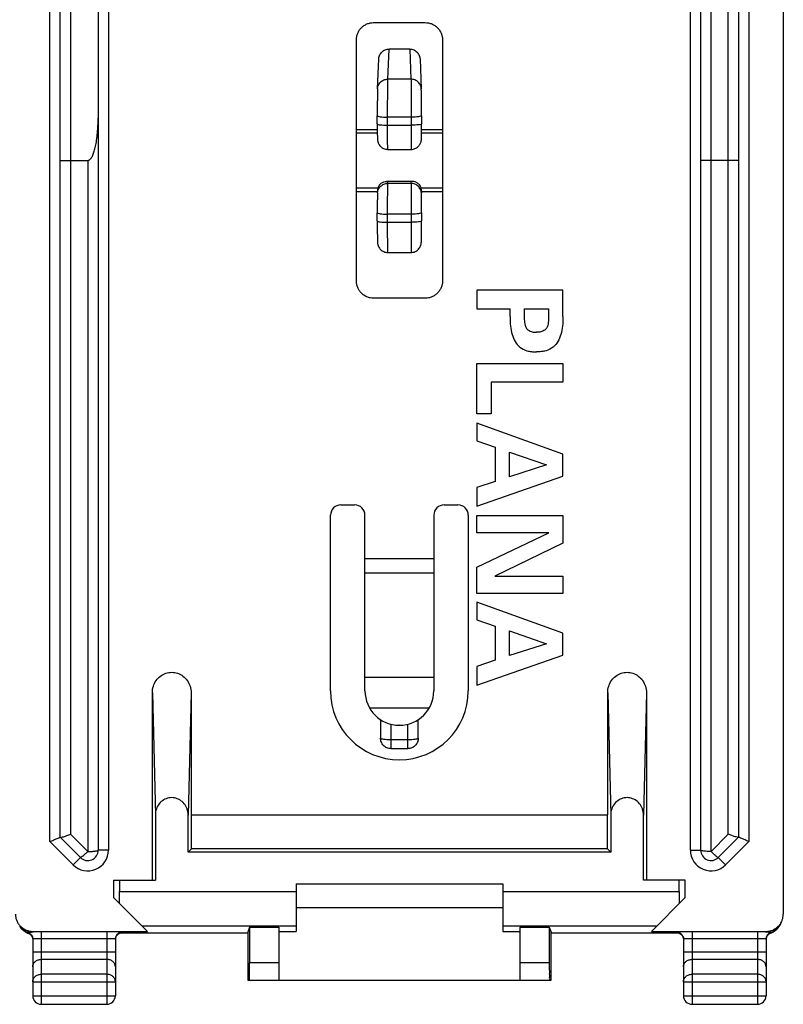
# Model space of a CAD drawing. Extents: x -33.6 to 33.6, y -24.5 to 24.5.
# Drawn here: x 11.5 to 33.6, y -24.5 to 4.1 of the extents above; entities that cross this region are included whole.
import ezdxf

# ---------------------------------------------------------------- set-up
doc = ezdxf.new("R2010")
doc.units = 0
doc.header["$LTSCALE"] = 16.335
doc.layers.get('0').update_dxf_attribs({"linetype": 'CONTINUOUS'})

msp = doc.modelspace()

# ---------------------------------------------------------------- linework, layer by layer
at = {"color": 7, "linetype": 'CONTINUOUS'}
for p, q in [((33.65, 21.882), (33.65, -21.882)), ((13.75, 20.026), (13.75, -20.026)), ((31.25, -20.026), (31.25, 20.026)), ((12.65, -19.65), (12.65, 19.65)), ((32.35, 19.65), (32.35, -19.65)), ((21.75, 4), (23.25, 4)), ((21.25, -3.5), (21.25, 3.5)), ((23.75, 3.5), (23.75, -3.5)), ((22.8, 3.232), (22.2, 3.232)), ((21.864, 2.077), (21.9, 2.945)), ((23.1, 2.945), (23.136, 2.077)), ((21.858, 1.059), (21.858, 1.294)), ((23.142, 1.294), (23.142, 1.059)), ((21.25, 0.9), (21.858, 0.9)), ((23.142, 0.9), (23.75, 0.9)), ((21.25, 0.8), (21.859, 0.8)), ((23.141, 0.8), (23.75, 0.8)), ((22.162, 0.32), (22.838, 0.32)), ((12.95, 0), (13.45, 0)), ((32.05, 0), (31.55, 0)), ((21.25, -0.8), (21.871, -0.8)), ((21.863, -0.943), (21.871, -0.839)), ((22.87, -0.611), (22.13, -0.611)), ((23.129, -0.8), (23.75, -0.8)), ((23.129, -0.839), (23.137, -0.943)), ((21.25, -0.9), (21.863, -0.9)), ((23.137, -0.9), (23.75, -0.9)), ((21.858, -1.758), (21.858, -1.522)), ((23.142, -1.522), (23.142, -1.758)), ((22.163, -2.672), (22.837, -2.672)), ((23.25, -4), (21.75, -4)), ((20.8, -10), (21.2, -10)), ((23.8, -10), (24.2, -10)), ((20.5, -15.4), (20.5, -10.3)), ((21.5, -15.4), (21.5, -10.3)), ((23.5, -10.3), (23.5, -15.4)), ((24.5, -10.3), (24.5, -15.4)), ((21.5, -15), (23.5, -15)), ((15.325, -20.9), (15.325, -15.457)), ((16.45, -15.457), (16.45, -19)), ((28.55, -19), (28.55, -15.457)), ((29.675, -15.457), (29.675, -20.9)), ((21.953, -16.237), (21.953, -16.776)), ((23.047, -16.776), (23.047, -16.237)), ((22.492, -16.4), (22.488, -16.4)), ((22.253, -17.076), (22.747, -17.076)), ((15.412, -19.004), (15.412, -20.9)), ((16.363, -20.087), (16.363, -19.004)), ((16.45, -19), (28.55, -19)), ((16.46, -19.99), (16.46, -19)), ((28.54, -19.99), (28.54, -19)), ((28.637, -19.004), (28.637, -20.087)), ((29.588, -20.9), (29.588, -19.004)), ((13.238, -20.238), (12.65, -19.65)), ((32.35, -19.65), (31.762, -20.238)), ((16.363, -20.087), (16.46, -19.99)), ((28.54, -19.99), (16.46, -19.99)), ((28.54, -19.99), (28.637, -20.087)), ((28.637, -20.087), (16.363, -20.087)), ((14.2, -20.9), (15.412, -20.9)), ((14.2, -20.9), (14.2, -21.4)), ((14.375, -20.9), (14.375, -21.225)), ((19.5, -21), (25.5, -21)), ((19.5, -21), (19.5, -22.383)), ((25.5, -21), (25.5, -22.383)), ((30.8, -20.9), (29.588, -20.9)), ((30.625, -21.225), (30.625, -20.9)), ((30.8, -21.4), (30.8, -20.9)), ((14.2, -21.4), (15.183, -22.383)), ((29.817, -22.383), (30.8, -21.4)), ((25.5, -21.7), (19.5, -21.7)), ((11.486, -22.26), (11.488, -22.262)), ((18.146, -22.26), (18.097, -22.409)), ((18.146, -22.26), (19, -22.26)), ((18.146, -22.26), (18.146, -23.3)), ((19, -22.26), (19, -23.8)), ((26, -22.26), (26.854, -22.26)), ((26, -22.26), (26, -23.8)), ((26.854, -22.26), (26.903, -22.409)), ((26.854, -22.26), (26.854, -23.3)), ((33.509, -22.266), (33.514, -22.26)), ((33.528, -22.24), (33.53, -22.237)), ((11.85, -22.383), (15.183, -22.383)), ((18.097, -22.435), (14.38, -22.435)), ((18.097, -22.409), (18.097, -23.8)), ((18.097, -22.409), (18.097, -22.409)), ((19, -22.383), (19.5, -22.383)), ((25.5, -22.383), (26, -22.383)), ((26.903, -22.409), (26.903, -22.409)), ((26.903, -23.8), (26.903, -22.409)), ((30.62, -22.435), (26.903, -22.435)), ((29.817, -22.383), (33.15, -22.383)), ((11.85, -22.604), (11.85, -24.25)), ((14.25, -22.604), (14.25, -24.25)), ((30.75, -22.604), (30.75, -24.25)), ((33.15, -22.604), (33.15, -24.25)), ((18.097, -23.8), (26.903, -23.8)), ((12.1, -24.5), (14, -24.5)), ((31, -24.5), (32.9, -24.5))]:
    msp.add_line(p, q, dxfattribs=at)
at = {"color": 9, "linetype": 'CONTINUOUS'}
for p, q in [((14.05, 20.026), (14.05, -20.026)), ((30.95, -20.026), (30.95, 20.026)), ((31.55, -20.062), (31.55, 20.062)), ((12.35, -19.774), (12.35, 19.774)), ((12.95, 19.95), (12.95, -19.562)), ((32.65, 19.774), (32.65, -19.774)), ((32.05, -19.562), (32.05, 19.562)), ((22.164, 2.358), (22.2, 3.232)), ((22.8, 3.232), (22.836, 2.358)), ((22.836, 2.358), (22.164, 2.358)), ((22.842, 1.258), (22.158, 1.258)), ((22.158, 1.022), (22.158, 1.258)), ((22.842, 1.258), (22.842, 1.022)), ((22.158, 1.022), (22.842, 1.022)), ((13.45, 0), (13.45, -20.062)), ((22.162, -0.667), (22.166, -0.613)), ((22.838, -0.667), (22.162, -0.667)), ((22.834, -0.613), (22.166, -0.613)), ((22.834, -0.613), (22.838, -0.667)), ((22.842, -1.558), (22.158, -1.558)), ((22.158, -1.794), (22.158, -1.558)), ((22.842, -1.558), (22.842, -1.794)), ((22.158, -1.794), (22.842, -1.794)), ((23.5, -11.562), (21.5, -11.562)), ((23.5, -11.984), (21.5, -11.984)), ((15.325, -15.457), (15.412, -19.004)), ((16.45, -15.457), (16.363, -19.004)), ((28.55, -15.457), (28.637, -19.004)), ((29.675, -15.457), (29.588, -19.004)), ((23.366, -15.9), (21.634, -15.9)), ((22.253, -16.369), (22.253, -17.076)), ((22.747, -17.076), (22.747, -16.369)), ((22.253, -16.813), (22.747, -16.813)), ((13.45, -20.062), (12.95, -19.562)), ((32.05, -19.562), (31.55, -20.062)), ((13.026, -20.45), (12.35, -19.774)), ((32.65, -19.774), (31.974, -20.45)), ((13.026, -20.45), (13.238, -20.238)), ((14.05, -20.026), (13.75, -20.026)), ((30.95, -20.026), (31.25, -20.026)), ((31.974, -20.45), (31.762, -20.238)), ((14.375, -21.225), (19.5, -21.225)), ((25.5, -21.225), (30.625, -21.225)), ((15.025, -22.225), (19.5, -22.225)), ((25.5, -22.225), (29.975, -22.225)), ((11.718, -22.434), (11.713, -22.415)), ((11.719, -22.434), (11.718, -22.434)), ((11.865, -22.398), (11.85, -22.383)), ((14, -22.397), (12.1, -22.397)), ((12.1, -22.397), (12.1, -24.5)), ((14, -22.397), (14, -24.5)), ((14.45, -22.422), (14.45, -22.404)), ((30.55, -22.404), (30.55, -22.422)), ((32.9, -22.397), (31, -22.397)), ((31, -22.397), (31, -24.5)), ((32.9, -22.397), (32.9, -24.5)), ((33.135, -22.398), (33.15, -22.383)), ((33.281, -22.434), (33.282, -22.434)), ((33.282, -22.434), (33.287, -22.415)), ((14, -22.597), (12.1, -22.597)), ((32.9, -22.597), (31, -22.597)), ((11.85, -22.978), (14.25, -22.978)), ((30.75, -22.978), (33.15, -22.978)), ((14, -23.195), (12.1, -23.195)), ((19, -23.3), (18.146, -23.3)), ((26.854, -23.3), (26, -23.3)), ((32.9, -23.195), (31, -23.195)), ((14, -23.628), (12.1, -23.628)), ((32.9, -23.628), (31, -23.628)), ((11.85, -23.844), (14.25, -23.844)), ((30.75, -23.844), (33.15, -23.844)), ((11.85, -24.25), (14.25, -24.25)), ((30.75, -24.25), (33.15, -24.25))]:
    msp.add_line(p, q, dxfattribs=at)
at = {"linetype": 'CONTINUOUS'}
for p, q in [((27.25, -3.768), (24.75, -3.768)), ((24.75, -3.768), (24.75, -4.304)), ((27.25, -4.533), (27.25, -3.768)), ((24.75, -4.304), (25.713, -4.304)), ((25.713, -4.533), (25.713, -4.304)), ((26.128, -4.304), (26.835, -4.304)), ((26.128, -4.304), (26.128, -4.617)), ((26.835, -4.304), (26.835, -4.617)), ((24.75, -5.897), (27.25, -5.897)), ((24.75, -7.359), (24.75, -5.897)), ((27.25, -5.897), (27.25, -6.434)), ((27.25, -6.434), (25.165, -6.434)), ((25.165, -6.434), (25.165, -7.359)), ((25.165, -7.359), (24.75, -7.359)), ((27.25, -8.532), (24.75, -7.629)), ((24.75, -7.629), (24.75, -8.141)), ((24.75, -8.141), (25.28, -8.328)), ((25.28, -8.328), (25.28, -9.318)), ((25.695, -8.466), (26.772, -8.837)), ((25.695, -9.183), (25.695, -8.466)), ((27.25, -9.169), (27.25, -8.532)), ((26.772, -8.837), (25.695, -9.183)), ((24.75, -10.039), (27.25, -9.169)), ((25.28, -9.318), (24.75, -9.498)), ((24.75, -9.498), (24.75, -10.039)), ((24.75, -10.312), (27.25, -10.312)), ((24.75, -10.814), (24.75, -10.312)), ((27.25, -10.312), (27.25, -11.108)), ((26.842, -10.814), (24.75, -10.814)), ((24.75, -11.808), (26.842, -10.814)), ((27.25, -11.108), (25.269, -12.068)), ((24.75, -12.57), (24.75, -11.808)), ((25.269, -12.068), (27.25, -12.068)), ((27.25, -12.068), (27.25, -12.57)), ((27.25, -12.57), (24.75, -12.57)), ((27.25, -13.726), (24.75, -12.822)), ((24.75, -12.822), (24.75, -13.335)), ((24.75, -13.335), (25.28, -13.522)), ((25.28, -13.522), (25.28, -14.512)), ((25.695, -13.66), (26.772, -14.031)), ((25.695, -14.377), (25.695, -13.66)), ((27.25, -14.363), (27.25, -13.726)), ((26.772, -14.031), (25.695, -14.377)), ((24.75, -15.232), (27.25, -14.363)), ((25.28, -14.512), (24.75, -14.692)), ((24.75, -14.692), (24.75, -15.232))]:
    msp.add_line(p, q, dxfattribs=at)
at = {"color": 7, "linetype": 'CONTINUOUS'}
for centre, radius, start, end in [((20.8, -10.3), 0.3, 90, 180), ((21.2, -10.3), 0.3, 0, 90), ((23.8, -10.3), 0.3, 90, 180), ((24.2, -10.3), 0.3, 0, 90), ((22.5, -15.4), 2, 180, 360), ((22.5, -15.4), 1, 180, 360), ((13.45, -20.026), 0.3, 225, 360), ((31.55, -20.026), 0.3, 180, 315), ((12.1, -24.25), 0.25, 180, 270), ((14, -24.25), 0.25, 270, 360), ((31, -24.25), 0.25, 180, 270), ((32.9, -24.25), 0.25, 270, 360)]:
    msp.add_arc(centre, radius, start, end, dxfattribs=at)
at = {"color": 9, "linetype": 'CONTINUOUS'}
for centre, start, end in [((13.45, -20.026), 225, 360), ((31.55, -20.026), 180, 315)]:
    msp.add_arc(centre, 0.6, start, end, dxfattribs=at)
at = {"color": 7, "linetype": 'CONTINUOUS'}
for points, knots in [([(21.25, 3.5), (21.25, 3.533), (21.256, 3.598), (21.285, 3.693), (21.332, 3.78), (21.394, 3.856), (21.47, 3.918), (21.557, 3.965), (21.648, 3.992), (21.709, 3.999), (21.737, 4)], [0, 0, 0, 0, 0.12712, 0.254241, 0.381361, 0.508482, 0.635602, 0.762722, 0.889842, 1, 1, 1, 1]), ([(23.25, 4), (23.283, 4), (23.348, 3.994), (23.443, 3.965), (23.53, 3.918), (23.606, 3.856), (23.668, 3.78), (23.715, 3.693), (23.744, 3.598), (23.75, 3.533), (23.75, 3.5)], [0, 0, 0, 0, 0.125, 0.25, 0.375, 0.5, 0.625, 0.75, 0.875, 1, 1, 1, 1]), ([(21.9, 2.945), (21.901, 2.961), (21.905, 2.995), (21.921, 3.048), (21.949, 3.1), (21.986, 3.145), (22.032, 3.183), (22.084, 3.211), (22.141, 3.228), (22.181, 3.232), (22.2, 3.232)], [0, 0, 0, 0, 0.100536, 0.228561, 0.356714, 0.485036, 0.613559, 0.742258, 0.871095, 1, 1, 1, 1]), ([(22.8, 3.232), (22.819, 3.232), (22.859, 3.228), (22.916, 3.211), (22.968, 3.183), (23.014, 3.145), (23.051, 3.1), (23.079, 3.048), (23.095, 2.995), (23.099, 2.961), (23.1, 2.945)], [0, 0, 0, 0, 0.128909, 0.257755, 0.386462, 0.514989, 0.643307, 0.771451, 0.899468, 1, 1, 1, 1]), ([(21.864, 2.078), (21.864, 2.075), (21.863, 2.055), (21.862, 2.01), (21.861, 1.933), (21.86, 1.83), (21.859, 1.701), (21.858, 1.549), (21.858, 1.41), (21.858, 1.323), (21.858, 1.294)], [0, 0, 0, 0, 0.011889, 0.076483, 0.174618, 0.30522, 0.470562, 0.667618, 0.889487, 1, 1, 1, 1]), ([(23.142, 1.294), (23.142, 1.314), (23.142, 1.381), (23.142, 1.493), (23.141, 1.624), (23.141, 1.741), (23.14, 1.841), (23.139, 1.925), (23.138, 1.991), (23.137, 2.04), (23.136, 2.067), (23.136, 2.076)], [0, 0, 0, 0, 0.075402, 0.258337, 0.427228, 0.577554, 0.706469, 0.812683, 0.89811, 0.962113, 1, 1, 1, 1]), ([(13.45, 0), (13.463, 0), (13.491, 0.008), (13.526, 0.038), (13.557, 0.079), (13.584, 0.128), (13.608, 0.182), (13.629, 0.241), (13.648, 0.306), (13.667, 0.377), (13.683, 0.455), (13.699, 0.54), (13.713, 0.633), (13.725, 0.734), (13.735, 0.844), (13.743, 0.963), (13.749, 1.094), (13.75, 1.184), (13.75, 1.231)], [0, 0, 0, 0, 0.029545, 0.063355, 0.10338, 0.146916, 0.190444, 0.237709, 0.289112, 0.344835, 0.405327, 0.470948, 0.542149, 0.619382, 0.703173, 0.794085, 0.892791, 1, 1, 1, 1]), ([(21.858, 1.059), (21.858, 1.045), (21.858, 1.011), (21.858, 0.959), (21.858, 0.904), (21.859, 0.853), (21.859, 0.807), (21.859, 0.765), (21.859, 0.729), (21.86, 0.697), (21.86, 0.671), (21.86, 0.649), (21.861, 0.631), (21.861, 0.615), (21.862, 0.597), (21.865, 0.569), (21.874, 0.533), (21.89, 0.49), (21.915, 0.447), (21.948, 0.407), (21.99, 0.372), (22.039, 0.344), (22.096, 0.325), (22.137, 0.32), (22.16, 0.32), (22.162, 0.32)], [0, 0, 0, 0, 0.045938, 0.11065, 0.171398, 0.227555, 0.278655, 0.324358, 0.364475, 0.39895, 0.42792, 0.451764, 0.47117, 0.487265, 0.504071, 0.532899, 0.576923, 0.627756, 0.682566, 0.739737, 0.799477, 0.861682, 0.926262, 0.993128, 1, 1, 1, 1]), ([(22.838, 0.32), (22.858, 0.32), (22.897, 0.324), (22.952, 0.34), (23.001, 0.366), (23.043, 0.399), (23.078, 0.437), (23.104, 0.479), (23.122, 0.521), (23.133, 0.559), (23.137, 0.588), (23.138, 0.609), (23.139, 0.625), (23.139, 0.642), (23.14, 0.661), (23.14, 0.685), (23.14, 0.712), (23.141, 0.745), (23.141, 0.782), (23.141, 0.823), (23.142, 0.869), (23.142, 0.919), (23.142, 0.972), (23.142, 1.019), (23.142, 1.049), (23.142, 1.059)], [0, 0, 0, 0, 0.065002, 0.12785, 0.188746, 0.247504, 0.30392, 0.357774, 0.408687, 0.454044, 0.488007, 0.50713, 0.522596, 0.540205, 0.561458, 0.587122, 0.617613, 0.653143, 0.693746, 0.739352, 0.789781, 0.844747, 0.903873, 0.966643, 1, 1, 1, 1]), ([(12.65, 0), (12.658, 0), (12.687, 0), (12.748, 0), (12.841, 0), (12.912, 0), (12.95, 0)], [0, 0, 0, 0, 0.075536, 0.291433, 0.615903, 1, 1, 1, 1]), ([(31.55, 0), (31.512, 0), (31.441, 0), (31.348, 0), (31.287, 0), (31.258, 0), (31.25, 0)], [0, 0, 0, 0, 0.384097, 0.708567, 0.924464, 1, 1, 1, 1]), ([(32.35, 0), (32.342, 0), (32.313, 0), (32.252, 0), (32.159, 0), (32.088, 0), (32.05, 0)], [0, 0, 0, 0, 0.075536, 0.291433, 0.615903, 1, 1, 1, 1]), ([(21.877, -0.8), (21.877, -0.801), (21.874, -0.814), (21.872, -0.828), (21.871, -0.84)], [0, 0, 0, 0, 0.093433, 1, 1, 1, 1]), ([(21.938, -0.692), (21.923, -0.709), (21.898, -0.743), (21.882, -0.782), (21.877, -0.8)], [0, 0, 0, 0, 0.540917, 1, 1, 1, 1]), ([(21.938, -0.692), (21.958, -0.671), (22.004, -0.636), (22.073, -0.614), (22.115, -0.611), (22.13, -0.611)], [0, 0, 0, 0, 0.405872, 0.788, 1, 1, 1, 1]), ([(23.062, -0.692), (23.042, -0.671), (22.996, -0.636), (22.927, -0.614), (22.885, -0.611), (22.87, -0.611)], [0, 0, 0, 0, 0.405872, 0.788, 1, 1, 1, 1]), ([(23.062, -0.692), (23.077, -0.709), (23.102, -0.743), (23.118, -0.782), (23.123, -0.8)], [0, 0, 0, 0, 0.540917, 1, 1, 1, 1]), ([(23.123, -0.8), (23.123, -0.801), (23.126, -0.814), (23.128, -0.828), (23.129, -0.84)], [0, 0, 0, 0, 0.093433, 1, 1, 1, 1]), ([(21.863, -0.943), (21.863, -0.946), (21.863, -0.954), (21.862, -0.967), (21.862, -0.985), (21.861, -1.006), (21.861, -1.032), (21.86, -1.062), (21.86, -1.098), (21.859, -1.139), (21.859, -1.185), (21.859, -1.235), (21.859, -1.29), (21.858, -1.349), (21.858, -1.412), (21.858, -1.47), (21.858, -1.507), (21.858, -1.522)], [0, 0, 0, 0, 0.014388, 0.040224, 0.069401, 0.105602, 0.150122, 0.203227, 0.264913, 0.335389, 0.414565, 0.502094, 0.597452, 0.699846, 0.808211, 0.921233, 1, 1, 1, 1]), ([(23.142, -1.522), (23.142, -1.52), (23.142, -1.489), (23.142, -1.431), (23.142, -1.349), (23.141, -1.273), (23.141, -1.203), (23.141, -1.142), (23.14, -1.09), (23.14, -1.046), (23.139, -1.012), (23.138, -0.985), (23.138, -0.963), (23.137, -0.95), (23.137, -0.944), (23.137, -0.943)], [0, 0, 0, 0, 0.009917, 0.159297, 0.302052, 0.434779, 0.554881, 0.660645, 0.751109, 0.826126, 0.885937, 0.931585, 0.965923, 0.996011, 1, 1, 1, 1]), ([(21.858, -1.758), (21.858, -1.775), (21.858, -1.814), (21.858, -1.875), (21.858, -1.939), (21.859, -1.999), (21.859, -2.054), (21.859, -2.106), (21.859, -2.153), (21.86, -2.196), (21.86, -2.234), (21.86, -2.267), (21.861, -2.296), (21.861, -2.321), (21.862, -2.342), (21.862, -2.36), (21.863, -2.376), (21.864, -2.394), (21.867, -2.421), (21.875, -2.457), (21.891, -2.501), (21.917, -2.545), (21.952, -2.587), (21.996, -2.623), (22.047, -2.651), (22.104, -2.668), (22.143, -2.672), (22.163, -2.672)], [0, 0, 0, 0, 0.047397, 0.109339, 0.168102, 0.223351, 0.274822, 0.322338, 0.365754, 0.404977, 0.440006, 0.470882, 0.497686, 0.52059, 0.539919, 0.555907, 0.569453, 0.583362, 0.605987, 0.643703, 0.686944, 0.734241, 0.784769, 0.836864, 0.890166, 0.944651, 1, 1, 1, 1]), ([(22.837, -2.672), (22.844, -2.672), (22.873, -2.671), (22.924, -2.662), (22.985, -2.635), (23.037, -2.598), (23.078, -2.553), (23.108, -2.504), (23.126, -2.456), (23.134, -2.417), (23.136, -2.391), (23.137, -2.374), (23.138, -2.358), (23.138, -2.34), (23.139, -2.318), (23.139, -2.292), (23.14, -2.262), (23.14, -2.228), (23.14, -2.19), (23.141, -2.147), (23.141, -2.099), (23.141, -2.047), (23.142, -1.991), (23.142, -1.931), (23.142, -1.867), (23.142, -1.809), (23.142, -1.772), (23.142, -1.758)], [0, 0, 0, 0, 0.019331, 0.082088, 0.142734, 0.201085, 0.256931, 0.309961, 0.359641, 0.398265, 0.418718, 0.43219, 0.446028, 0.462625, 0.482661, 0.506225, 0.533656, 0.565096, 0.600611, 0.640237, 0.683973, 0.731734, 0.783392, 0.838787, 0.897683, 0.959776, 1, 1, 1, 1]), ([(21.75, -4), (21.717, -4), (21.652, -3.994), (21.557, -3.965), (21.47, -3.918), (21.394, -3.856), (21.332, -3.78), (21.285, -3.693), (21.256, -3.598), (21.25, -3.533), (21.25, -3.5)], [0, 0, 0, 0, 0.125, 0.25, 0.375, 0.5, 0.625, 0.75, 0.875, 1, 1, 1, 1]), ([(23.75, -3.5), (23.75, -3.533), (23.744, -3.598), (23.715, -3.693), (23.668, -3.78), (23.606, -3.856), (23.53, -3.918), (23.443, -3.965), (23.352, -3.992), (23.291, -3.999), (23.263, -4)], [0, 0, 0, 0, 0.12712, 0.254241, 0.381361, 0.508482, 0.635602, 0.762722, 0.889842, 1, 1, 1, 1]), ([(15.325, -15.457), (15.325, -15.393), (15.344, -15.267), (15.427, -15.097), (15.554, -14.964), (15.713, -14.88), (15.887, -14.851), (16.062, -14.88), (16.221, -14.964), (16.348, -15.097), (16.431, -15.267), (16.45, -15.393), (16.45, -15.457)], [0, 0, 0, 0, 0.105814, 0.207979, 0.307914, 0.404438, 0.5, 0.595562, 0.692086, 0.792021, 0.894186, 1, 1, 1, 1]), ([(28.55, -15.457), (28.55, -15.393), (28.569, -15.267), (28.652, -15.097), (28.779, -14.964), (28.938, -14.88), (29.113, -14.851), (29.287, -14.88), (29.446, -14.964), (29.573, -15.097), (29.656, -15.267), (29.675, -15.393), (29.675, -15.457)], [0, 0, 0, 0, 0.105814, 0.207979, 0.307914, 0.404438, 0.5, 0.595562, 0.692086, 0.792021, 0.894186, 1, 1, 1, 1]), ([(22.253, -17.076), (22.213, -17.076), (22.134, -17.06), (22.034, -16.993), (21.968, -16.894), (21.953, -16.815), (21.953, -16.776)], [0, 0, 0, 0, 0.254476, 0.50275, 0.750973, 1, 1, 1, 1]), ([(23.047, -16.776), (23.047, -16.815), (23.032, -16.893), (22.966, -16.993), (22.866, -17.06), (22.786, -17.076), (22.747, -17.076)], [0, 0, 0, 0, 0.246532, 0.495601, 0.748474, 1, 1, 1, 1]), ([(16.363, -19.004), (16.363, -18.944), (16.343, -18.826), (16.257, -18.671), (16.128, -18.558), (15.971, -18.498), (15.804, -18.498), (15.647, -18.558), (15.518, -18.671), (15.432, -18.826), (15.412, -18.944), (15.412, -19.004)], [0, 0, 0, 0, 0.11743, 0.230253, 0.340674, 0.44672, 0.55328, 0.659326, 0.769747, 0.88257, 1, 1, 1, 1]), ([(29.588, -19.004), (29.588, -18.944), (29.568, -18.826), (29.482, -18.671), (29.353, -18.558), (29.196, -18.498), (29.029, -18.498), (28.872, -18.558), (28.743, -18.671), (28.657, -18.826), (28.637, -18.944), (28.637, -19.004)], [0, 0, 0, 0, 0.11743, 0.230253, 0.340674, 0.44672, 0.55328, 0.659326, 0.769747, 0.88257, 1, 1, 1, 1]), ([(12.35, -19.774), (12.387, -19.759), (12.456, -19.73), (12.548, -19.692), (12.611, -19.666), (12.642, -19.653), (12.65, -19.65)], [0, 0, 0, 0, 0.368154, 0.6915, 0.91729, 1, 1, 1, 1]), ([(12.651, -19.651), (12.659, -19.659), (12.699, -19.646), (12.759, -19.634), (12.85, -19.601), (12.915, -19.576), (12.95, -19.562)], [0, 0, 0, 0, 0.101299, 0.326895, 0.641225, 1, 1, 1, 1]), ([(32.349, -19.651), (32.341, -19.659), (32.301, -19.646), (32.241, -19.634), (32.15, -19.601), (32.085, -19.576), (32.05, -19.562)], [0, 0, 0, 0, 0.101299, 0.326895, 0.641225, 1, 1, 1, 1]), ([(32.65, -19.774), (32.613, -19.759), (32.544, -19.73), (32.452, -19.692), (32.389, -19.666), (32.358, -19.653), (32.35, -19.65)], [0, 0, 0, 0, 0.368154, 0.6915, 0.91729, 1, 1, 1, 1]), ([(14.373, -21.573), (14.374, -21.536), (14.374, -21.459), (14.374, -21.343), (14.375, -21.265), (14.375, -21.225)], [0, 0, 0, 0, 0.325438, 0.660337, 1, 1, 1, 1]), ([(30.625, -21.225), (30.625, -21.265), (30.626, -21.343), (30.626, -21.459), (30.626, -21.536), (30.627, -21.573)], [0, 0, 0, 0, 0.339663, 0.674562, 1, 1, 1, 1]), ([(11.35, -21.882), (11.35, -21.915), (11.356, -21.981), (11.385, -22.075), (11.432, -22.162), (11.473, -22.213), (11.497, -22.236)], [0, 0, 0, 0, 0.25, 0.5, 0.75, 1, 1, 1, 1]), ([(33.503, -22.236), (33.527, -22.213), (33.568, -22.162), (33.615, -22.075), (33.644, -21.981), (33.65, -21.915), (33.65, -21.882)], [0, 0, 0, 0, 0.249999, 0.499999, 0.75, 1, 1, 1, 1]), ([(11.472, -22.24), (11.473, -22.242), (11.477, -22.247), (11.481, -22.253), (11.484, -22.257), (11.486, -22.259)], [0, 0, 0, 0, 0.318717, 0.726864, 1, 1, 1, 1]), ([(11.497, -22.236), (11.52, -22.259), (11.571, -22.301), (11.658, -22.347), (11.752, -22.376), (11.818, -22.383), (11.85, -22.383)], [0, 0, 0, 0, 0.249999, 0.499999, 0.75, 1, 1, 1, 1]), ([(11.499, -22.273), (11.522, -22.299), (11.586, -22.358), (11.664, -22.398), (11.713, -22.415)], [0, 0, 0, 0, 0.399931, 1, 1, 1, 1]), ([(33.15, -22.383), (33.182, -22.383), (33.248, -22.376), (33.342, -22.347), (33.429, -22.301), (33.48, -22.259), (33.503, -22.236)], [0, 0, 0, 0, 0.25, 0.5, 0.75, 1, 1, 1, 1]), ([(33.287, -22.415), (33.336, -22.398), (33.416, -22.357), (33.482, -22.295), (33.507, -22.267)], [0, 0, 0, 0, 0.580501, 1, 1, 1, 1]), ([(33.414, -22.361), (33.427, -22.351), (33.462, -22.322), (33.492, -22.289), (33.509, -22.266)], [0, 0, 0, 0, 0.361721, 1, 1, 1, 1]), ([(33.514, -22.26), (33.515, -22.258), (33.518, -22.253), (33.523, -22.247), (33.526, -22.243), (33.527, -22.241)], [0, 0, 0, 0, 0.315319, 0.726759, 1, 1, 1, 1]), ([(33.53, -22.237), (33.532, -22.236), (33.543, -22.22), (33.553, -22.204), (33.562, -22.189)], [0, 0, 0, 0, 0.095441, 1, 1, 1, 1]), ([(33.557, -22.198), (33.57, -22.175), (33.586, -22.144), (33.598, -22.112), (33.601, -22.104)], [0, 0, 0, 0, 0.764041, 1, 1, 1, 1]), ([(11.527, -22.308), (11.542, -22.324), (11.562, -22.343), (11.585, -22.361), (11.591, -22.365)], [0, 0, 0, 0, 0.746103, 1, 1, 1, 1]), ([(11.609, -22.378), (11.615, -22.382), (11.64, -22.398), (11.673, -22.416), (11.701, -22.428), (11.708, -22.43)], [0, 0, 0, 0, 0.195893, 0.795822, 1, 1, 1, 1]), ([(11.713, -22.415), (11.733, -22.421), (11.771, -22.441), (11.815, -22.486), (11.843, -22.542), (11.85, -22.584), (11.85, -22.604)], [0, 0, 0, 0, 0.250017, 0.500021, 0.750014, 1, 1, 1, 1]), ([(11.719, -22.434), (11.724, -22.436), (11.741, -22.443), (11.755, -22.451), (11.766, -22.459)], [0, 0, 0, 0, 0.27917, 1, 1, 1, 1]), ([(11.776, -22.467), (11.783, -22.472), (11.8, -22.488), (11.82, -22.515), (11.831, -22.536), (11.835, -22.545)], [0, 0, 0, 0, 0.275694, 0.703589, 1, 1, 1, 1]), ([(11.835, -22.545), (11.837, -22.55), (11.844, -22.569), (11.848, -22.589), (11.849, -22.605)], [0, 0, 0, 0, 0.243526, 1, 1, 1, 1]), ([(14.45, -22.404), (14.45, -22.397), (14.403, -22.409), (14.358, -22.395), (14.253, -22.4), (14.135, -22.396), (14.047, -22.397), (14, -22.397)], [0, 0, 0, 0, 0.050286, 0.193214, 0.412912, 0.690022, 1, 1, 1, 1]), ([(14.45, -22.404), (14.424, -22.404), (14.371, -22.415), (14.305, -22.459), (14.26, -22.526), (14.25, -22.578), (14.25, -22.604)], [0, 0, 0, 0, 0.250017, 0.500024, 0.750017, 1, 1, 1, 1]), ([(14.25, -22.622), (14.25, -22.612), (14.252, -22.591), (14.256, -22.57), (14.26, -22.559)], [0, 0, 0, 0, 0.449722, 1, 1, 1, 1]), ([(14.26, -22.559), (14.262, -22.554), (14.27, -22.533), (14.288, -22.501), (14.311, -22.478), (14.322, -22.468)], [0, 0, 0, 0, 0.152365, 0.590568, 1, 1, 1, 1]), ([(14.322, -22.468), (14.333, -22.459), (14.354, -22.444), (14.389, -22.431), (14.406, -22.426), (14.421, -22.425), (14.422, -22.424)], [0, 0, 0, 0, 0.385929, 0.726021, 0.949565, 1, 1, 1, 1]), ([(31, -22.397), (30.953, -22.397), (30.865, -22.396), (30.747, -22.4), (30.642, -22.395), (30.597, -22.409), (30.55, -22.397), (30.55, -22.404)], [0, 0, 0, 0, 0.309978, 0.587088, 0.806786, 0.949714, 1, 1, 1, 1]), ([(30.55, -22.404), (30.576, -22.404), (30.629, -22.415), (30.695, -22.459), (30.74, -22.526), (30.75, -22.578), (30.75, -22.604)], [0, 0, 0, 0, 0.250018, 0.500025, 0.750018, 1, 1, 1, 1]), ([(30.578, -22.424), (30.577, -22.424), (30.575, -22.424), (30.591, -22.426), (30.597, -22.427), (30.603, -22.429)], [0, 0, 0, 0, 0.087193, 0.282985, 1, 1, 1, 1]), ([(30.603, -22.429), (30.612, -22.432), (30.636, -22.44), (30.655, -22.451), (30.666, -22.459)], [0, 0, 0, 0, 0.460024, 1, 1, 1, 1]), ([(30.686, -22.476), (30.69, -22.479), (30.703, -22.492), (30.723, -22.519), (30.742, -22.559), (30.748, -22.589), (30.749, -22.605)], [0, 0, 0, 0, 0.093303, 0.381075, 0.682598, 1, 1, 1, 1]), ([(33.287, -22.415), (33.267, -22.421), (33.229, -22.441), (33.185, -22.486), (33.157, -22.542), (33.15, -22.584), (33.15, -22.604)], [0, 0, 0, 0, 0.250016, 0.50002, 0.750013, 1, 1, 1, 1]), ([(33.15, -22.622), (33.15, -22.612), (33.152, -22.591), (33.156, -22.57), (33.16, -22.559)], [0, 0, 0, 0, 0.449722, 1, 1, 1, 1]), ([(33.166, -22.543), (33.173, -22.528), (33.188, -22.501), (33.211, -22.478), (33.222, -22.468)], [0, 0, 0, 0, 0.516971, 1, 1, 1, 1]), ([(33.222, -22.468), (33.233, -22.459), (33.251, -22.447), (33.273, -22.437), (33.281, -22.434)], [0, 0, 0, 0, 0.623743, 1, 1, 1, 1]), ([(18.143, -23.8), (18.146, -23.8), (18.14, -23.78), (18.147, -23.759), (18.144, -23.709), (18.146, -23.649), (18.145, -23.574), (18.146, -23.489), (18.146, -23.396), (18.146, -23.333), (18.146, -23.3)], [0, 0, 0, 0, 0.019246, 0.076158, 0.168567, 0.292926, 0.444455, 0.617334, 0.804919, 1, 1, 1, 1]), ([(26.854, -23.3), (26.854, -23.333), (26.854, -23.396), (26.854, -23.489), (26.855, -23.574), (26.854, -23.649), (26.856, -23.709), (26.853, -23.759), (26.86, -23.78), (26.854, -23.8), (26.857, -23.8)], [0, 0, 0, 0, 0.195081, 0.382666, 0.555545, 0.707074, 0.831433, 0.923842, 0.980754, 1, 1, 1, 1])]:
    msp.add_open_spline(points, degree=3, knots=knots, dxfattribs=at)
for points in [[(21.737, 4), (21.741, 4), (21.746, 4), (21.75, 4)], [(22.13, -0.611), (22.142, -0.611), (22.154, -0.612), (22.166, -0.613)], [(22.87, -0.611), (22.858, -0.611), (22.846, -0.612), (22.834, -0.613)], [(23.263, -4), (23.259, -4), (23.254, -4), (23.25, -4)], [(11.472, -22.24), (11.48, -22.252), (11.489, -22.263), (11.499, -22.273)], [(11.488, -22.262), (11.496, -22.273), (11.504, -22.283), (11.513, -22.293)], [(11.513, -22.293), (11.517, -22.298), (11.522, -22.303), (11.527, -22.308)], [(33.415, -22.361), (33.45, -22.334), (33.482, -22.302), (33.509, -22.266)], [(33.507, -22.267), (33.512, -22.261), (33.516, -22.256), (33.521, -22.25)], [(33.521, -22.25), (33.523, -22.247), (33.526, -22.244), (33.528, -22.24)], [(33.53, -22.237), (33.534, -22.232), (33.538, -22.227), (33.541, -22.222)], [(33.541, -22.222), (33.547, -22.214), (33.552, -22.206), (33.557, -22.198)], [(33.562, -22.189), (33.57, -22.174), (33.578, -22.159), (33.585, -22.143)], [(11.591, -22.365), (11.597, -22.369), (11.603, -22.374), (11.609, -22.378)], [(11.708, -22.43), (11.712, -22.432), (11.715, -22.433), (11.719, -22.434)], [(11.766, -22.459), (11.769, -22.461), (11.773, -22.464), (11.776, -22.467)], [(30.666, -22.459), (30.669, -22.461), (30.673, -22.464), (30.676, -22.467)], [(30.676, -22.467), (30.68, -22.47), (30.683, -22.473), (30.686, -22.476)], [(33.16, -22.559), (33.162, -22.554), (33.164, -22.548), (33.166, -22.543)], [(33.281, -22.434), (33.298, -22.428), (33.315, -22.421), (33.331, -22.413)], [(33.282, -22.434), (33.297, -22.428), (33.313, -22.422), (33.328, -22.414)], [(33.328, -22.414), (33.359, -22.399), (33.388, -22.381), (33.415, -22.361)], [(33.331, -22.413), (33.361, -22.398), (33.388, -22.381), (33.414, -22.361)], [(11.849, -22.605), (11.85, -22.611), (11.85, -22.616), (11.85, -22.622)], [(30.749, -22.605), (30.75, -22.611), (30.75, -22.616), (30.75, -22.622)]]:
    msp.add_open_spline(points, degree=3, dxfattribs=at)
at = {"color": 9, "linetype": 'CONTINUOUS'}
for points, knots in [([(21.864, 2.078), (21.866, 2.112), (21.882, 2.184), (21.946, 2.278), (22.046, 2.343), (22.125, 2.358), (22.164, 2.358)], [0, 0, 0, 0, 0.224866, 0.481241, 0.739793, 1, 1, 1, 1]), ([(22.158, 1.258), (22.158, 1.331), (22.158, 1.485), (22.159, 1.717), (22.16, 1.941), (22.161, 2.129), (22.162, 2.264), (22.163, 2.334), (22.164, 2.358)], [0, 0, 0, 0, 0.199908, 0.420257, 0.632637, 0.809823, 0.933639, 1, 1, 1, 1]), ([(23.136, 2.077), (23.135, 2.111), (23.118, 2.184), (23.054, 2.278), (22.954, 2.343), (22.875, 2.358), (22.836, 2.358)], [0, 0, 0, 0, 0.227137, 0.48276, 0.740555, 1, 1, 1, 1]), ([(22.836, 2.358), (22.837, 2.334), (22.838, 2.264), (22.839, 2.129), (22.84, 1.941), (22.841, 1.717), (22.842, 1.485), (22.842, 1.331), (22.842, 1.258)], [0, 0, 0, 0, 0.066361, 0.190177, 0.367363, 0.579743, 0.800092, 1, 1, 1, 1]), ([(21.858, 1.294), (21.858, 1.286), (21.9, 1.276), (21.952, 1.267), (22.05, 1.259), (22.12, 1.258), (22.158, 1.258)], [0, 0, 0, 0, 0.08475, 0.300806, 0.621785, 1, 1, 1, 1]), ([(23.142, 1.294), (23.142, 1.286), (23.1, 1.276), (23.048, 1.267), (22.95, 1.259), (22.88, 1.258), (22.842, 1.258)], [0, 0, 0, 0, 0.084751, 0.300811, 0.621788, 1, 1, 1, 1]), ([(21.858, 1.059), (21.858, 1.05), (21.9, 1.04), (21.952, 1.031), (22.05, 1.024), (22.12, 1.022), (22.158, 1.022)], [0, 0, 0, 0, 0.084751, 0.300811, 0.621788, 1, 1, 1, 1]), ([(22.161, 0.321), (22.158, 0.317), (22.164, 0.397), (22.157, 0.44), (22.16, 0.574), (22.158, 0.711), (22.158, 0.867), (22.158, 0.971), (22.158, 1.022)], [0, 0, 0, 0, 0.047109, 0.162373, 0.336029, 0.550698, 0.781047, 1, 1, 1, 1]), ([(22.842, 1.022), (22.842, 0.971), (22.842, 0.867), (22.842, 0.711), (22.84, 0.574), (22.843, 0.44), (22.836, 0.397), (22.842, 0.317), (22.839, 0.321)], [0, 0, 0, 0, 0.218953, 0.449302, 0.663971, 0.837627, 0.952891, 1, 1, 1, 1]), ([(23.142, 1.059), (23.142, 1.05), (23.1, 1.04), (23.048, 1.031), (22.95, 1.024), (22.88, 1.022), (22.842, 1.022)], [0, 0, 0, 0, 0.084751, 0.30081, 0.621788, 1, 1, 1, 1]), ([(21.863, -0.943), (21.866, -0.911), (21.879, -0.854), (21.909, -0.804), (21.924, -0.783)], [0, 0, 0, 0, 0.550485, 1, 1, 1, 1]), ([(21.924, -0.783), (21.932, -0.773), (21.967, -0.734), (22.045, -0.682), (22.123, -0.667), (22.162, -0.667)], [0, 0, 0, 0, 0.142551, 0.570784, 1, 1, 1, 1]), ([(22.158, -1.558), (22.158, -1.506), (22.158, -1.396), (22.158, -1.229), (22.159, -1.062), (22.16, -0.913), (22.16, -0.796), (22.161, -0.717), (22.162, -0.679), (22.162, -0.667)], [0, 0, 0, 0, 0.175264, 0.369795, 0.563866, 0.73664, 0.871254, 0.958738, 1, 1, 1, 1]), ([(23.076, -0.783), (23.068, -0.773), (23.033, -0.734), (22.955, -0.682), (22.877, -0.667), (22.838, -0.667)], [0, 0, 0, 0, 0.142551, 0.570784, 1, 1, 1, 1]), ([(22.838, -0.667), (22.838, -0.679), (22.839, -0.717), (22.84, -0.796), (22.84, -0.913), (22.841, -1.062), (22.842, -1.229), (22.842, -1.396), (22.842, -1.506), (22.842, -1.558)], [0, 0, 0, 0, 0.041262, 0.128746, 0.26336, 0.436134, 0.630205, 0.824736, 1, 1, 1, 1]), ([(23.137, -0.943), (23.134, -0.911), (23.121, -0.854), (23.091, -0.804), (23.076, -0.783)], [0, 0, 0, 0, 0.5501, 1, 1, 1, 1]), ([(21.858, -1.522), (21.858, -1.53), (21.9, -1.541), (21.952, -1.55), (22.05, -1.557), (22.12, -1.558), (22.158, -1.558)], [0, 0, 0, 0, 0.084751, 0.30081, 0.621788, 1, 1, 1, 1]), ([(23.142, -1.522), (23.142, -1.53), (23.1, -1.541), (23.048, -1.55), (22.95, -1.557), (22.88, -1.558), (22.842, -1.558)], [0, 0, 0, 0, 0.084751, 0.300811, 0.621788, 1, 1, 1, 1]), ([(21.858, -1.758), (21.858, -1.766), (21.9, -1.776), (21.952, -1.785), (22.05, -1.793), (22.12, -1.794), (22.158, -1.794)], [0, 0, 0, 0, 0.084751, 0.300811, 0.621788, 1, 1, 1, 1]), ([(22.163, -2.673), (22.163, -2.673), (22.162, -2.607), (22.161, -2.57), (22.16, -2.401), (22.159, -2.225), (22.158, -2.01), (22.158, -1.865), (22.158, -1.794)], [0, 0, 0, 0, 0.017168, 0.109059, 0.275705, 0.501386, 0.755208, 1, 1, 1, 1]), ([(22.842, -1.794), (22.842, -1.865), (22.842, -2.01), (22.841, -2.225), (22.84, -2.401), (22.839, -2.57), (22.838, -2.607), (22.837, -2.673), (22.837, -2.673)], [0, 0, 0, 0, 0.244792, 0.498614, 0.724295, 0.890941, 0.982832, 1, 1, 1, 1]), ([(23.142, -1.758), (23.142, -1.766), (23.1, -1.776), (23.048, -1.785), (22.95, -1.793), (22.88, -1.794), (22.842, -1.794)], [0, 0, 0, 0, 0.08475, 0.300806, 0.621785, 1, 1, 1, 1]), ([(21.953, -16.776), (21.953, -16.785), (21.995, -16.795), (22.046, -16.804), (22.145, -16.811), (22.214, -16.813), (22.253, -16.813)], [0, 0, 0, 0, 0.084751, 0.300811, 0.621788, 1, 1, 1, 1]), ([(22.747, -16.813), (22.786, -16.813), (22.855, -16.811), (22.954, -16.804), (23.005, -16.795), (23.047, -16.785), (23.047, -16.776)], [0, 0, 0, 0, 0.378212, 0.699189, 0.915249, 1, 1, 1, 1]), ([(13.45, -20.062), (13.425, -20.087), (13.378, -20.131), (13.312, -20.192), (13.273, -20.218), (13.243, -20.243), (13.238, -20.238)], [0, 0, 0, 0, 0.385091, 0.705612, 0.918812, 1, 1, 1, 1]), ([(13.45, -20.062), (13.467, -20.061), (13.502, -20.059), (13.555, -20.06), (13.609, -20.058), (13.659, -20.052), (13.703, -20.046), (13.73, -20.039), (13.75, -20.031), (13.75, -20.026)], [0, 0, 0, 0, 0.162559, 0.343578, 0.52538, 0.692564, 0.836572, 0.947231, 1, 1, 1, 1]), ([(31.55, -20.062), (31.512, -20.062), (31.442, -20.061), (31.345, -20.054), (31.292, -20.044), (31.25, -20.035), (31.25, -20.026)], [0, 0, 0, 0, 0.376059, 0.695829, 0.9123, 1, 1, 1, 1]), ([(31.55, -20.062), (31.562, -20.072), (31.586, -20.094), (31.62, -20.13), (31.656, -20.164), (31.691, -20.192), (31.722, -20.218), (31.742, -20.23), (31.759, -20.241), (31.762, -20.238)], [0, 0, 0, 0, 0.167528, 0.351779, 0.53484, 0.701561, 0.843852, 0.952076, 1, 1, 1, 1]), ([(11.531, -22.269), (11.544, -22.281), (11.598, -22.325), (11.708, -22.381), (11.813, -22.398), (11.865, -22.398)], [0, 0, 0, 0, 0.142857, 0.571412, 1, 1, 1, 1]), ([(33.135, -22.398), (33.187, -22.398), (33.292, -22.381), (33.41, -22.321), (33.47, -22.27), (33.488, -22.251)], [0, 0, 0, 0, 0.400164, 0.800298, 1, 1, 1, 1]), ([(11.713, -22.415), (11.713, -22.414), (11.719, -22.414), (11.726, -22.411), (11.742, -22.41), (11.761, -22.407), (11.786, -22.405), (11.813, -22.402), (11.839, -22.399), (11.857, -22.398), (11.865, -22.398)], [0, 0, 0, 0, 0.017915, 0.073925, 0.171144, 0.307712, 0.473475, 0.653696, 0.834299, 1, 1, 1, 1]), ([(11.755, -22.452), (11.761, -22.455), (11.772, -22.463), (11.782, -22.472), (11.787, -22.476)], [0, 0, 0, 0, 0.499814, 1, 1, 1, 1]), ([(11.787, -22.476), (11.797, -22.486), (11.815, -22.506), (11.828, -22.53), (11.834, -22.543)], [0, 0, 0, 0, 0.500007, 1, 1, 1, 1]), ([(11.835, -22.545), (11.837, -22.551), (11.844, -22.57), (11.848, -22.59), (11.849, -22.604)], [0, 0, 0, 0, 0.287411, 1, 1, 1, 1]), ([(12.1, -22.397), (12.059, -22.397), (11.981, -22.397), (11.903, -22.397), (11.865, -22.398)], [0, 0, 0, 0, 0.522313, 1, 1, 1, 1]), ([(14.291, -22.5), (14.281, -22.514), (14.262, -22.547), (14.253, -22.584), (14.251, -22.604)], [0, 0, 0, 0, 0.461703, 1, 1, 1, 1]), ([(14.416, -22.425), (14.401, -22.427), (14.379, -22.434), (14.358, -22.444), (14.35, -22.449)], [0, 0, 0, 0, 0.626104, 1, 1, 1, 1]), ([(14.419, -22.423), (14.422, -22.423), (14.435, -22.425), (14.45, -22.429), (14.45, -22.422)], [0, 0, 0, 0, 0.21149, 1, 1, 1, 1]), ([(30.55, -22.422), (30.55, -22.429), (30.565, -22.425), (30.578, -22.423), (30.581, -22.423)], [0, 0, 0, 0, 0.789513, 1, 1, 1, 1]), ([(30.603, -22.429), (30.611, -22.431), (30.627, -22.437), (30.642, -22.444), (30.65, -22.449)], [0, 0, 0, 0, 0.488235, 1, 1, 1, 1]), ([(30.709, -22.5), (30.719, -22.514), (30.738, -22.547), (30.747, -22.584), (30.749, -22.604)], [0, 0, 0, 0, 0.461703, 1, 1, 1, 1]), ([(33.135, -22.398), (33.097, -22.397), (33.019, -22.397), (32.941, -22.397), (32.9, -22.397)], [0, 0, 0, 0, 0.477712, 1, 1, 1, 1]), ([(33.287, -22.415), (33.287, -22.414), (33.282, -22.414), (33.278, -22.412), (33.265, -22.411), (33.25, -22.409), (33.23, -22.406), (33.207, -22.404), (33.182, -22.401), (33.158, -22.399), (33.142, -22.398), (33.135, -22.398)], [0, 0, 0, 0, 0.013351, 0.054922, 0.128163, 0.234083, 0.369486, 0.524072, 0.689157, 0.851317, 1, 1, 1, 1]), ([(33.16, -22.559), (33.16, -22.56), (33.155, -22.575), (33.152, -22.59), (33.151, -22.604)], [0, 0, 0, 0, 0.058193, 1, 1, 1, 1]), ([(33.213, -22.476), (33.203, -22.486), (33.185, -22.506), (33.172, -22.53), (33.166, -22.543)], [0, 0, 0, 0, 0.50002, 1, 1, 1, 1]), ([(33.245, -22.452), (33.239, -22.455), (33.228, -22.463), (33.218, -22.472), (33.213, -22.476)], [0, 0, 0, 0, 0.499763, 1, 1, 1, 1]), ([(12.1, -22.597), (12.074, -22.597), (12.025, -22.596), (11.959, -22.599), (11.901, -22.597), (11.876, -22.605), (11.85, -22.6), (11.85, -22.604)], [0, 0, 0, 0, 0.309995, 0.586959, 0.806455, 0.949231, 1, 1, 1, 1]), ([(14.202, -22.6), (14.186, -22.598), (14.141, -22.599), (14.075, -22.596), (14.026, -22.597), (14, -22.597)], [0, 0, 0, 0, 0.272175, 0.615608, 1, 1, 1, 1]), ([(14.25, -22.604), (14.25, -22.6), (14.224, -22.605), (14.212, -22.601), (14.202, -22.6)], [0, 0, 0, 0, 0.262314, 1, 1, 1, 1]), ([(31, -22.597), (30.974, -22.597), (30.925, -22.596), (30.859, -22.599), (30.801, -22.597), (30.776, -22.605), (30.75, -22.6), (30.75, -22.604)], [0, 0, 0, 0, 0.309995, 0.586959, 0.806455, 0.949231, 1, 1, 1, 1]), ([(33.102, -22.6), (33.086, -22.598), (33.041, -22.599), (32.975, -22.596), (32.926, -22.597), (32.9, -22.597)], [0, 0, 0, 0, 0.272175, 0.615608, 1, 1, 1, 1]), ([(33.15, -22.604), (33.15, -22.6), (33.124, -22.605), (33.112, -22.601), (33.102, -22.6)], [0, 0, 0, 0, 0.262314, 1, 1, 1, 1]), ([(11.85, -23.411), (11.85, -23.383), (11.864, -23.324), (11.921, -23.253), (12.003, -23.206), (12.068, -23.195), (12.1, -23.195)], [0, 0, 0, 0, 0.233218, 0.4766, 0.733672, 1, 1, 1, 1]), ([(14.25, -23.411), (14.25, -23.383), (14.236, -23.324), (14.179, -23.253), (14.097, -23.206), (14.032, -23.195), (14, -23.195)], [0, 0, 0, 0, 0.233218, 0.4766, 0.733672, 1, 1, 1, 1]), ([(30.75, -23.411), (30.75, -23.383), (30.764, -23.324), (30.821, -23.253), (30.903, -23.206), (30.968, -23.195), (31, -23.195)], [0, 0, 0, 0, 0.233218, 0.4766, 0.733672, 1, 1, 1, 1]), ([(33.15, -23.411), (33.15, -23.383), (33.136, -23.324), (33.079, -23.253), (32.997, -23.206), (32.932, -23.195), (32.9, -23.195)], [0, 0, 0, 0, 0.233218, 0.4766, 0.733672, 1, 1, 1, 1]), ([(11.85, -23.844), (11.85, -23.816), (11.864, -23.758), (11.92, -23.686), (12.003, -23.639), (12.068, -23.628), (12.1, -23.628)], [0, 0, 0, 0, 0.232056, 0.475792, 0.733264, 1, 1, 1, 1]), ([(14.25, -23.844), (14.25, -23.816), (14.236, -23.757), (14.179, -23.686), (14.097, -23.639), (14.032, -23.628), (14, -23.628)], [0, 0, 0, 0, 0.233218, 0.4766, 0.733672, 1, 1, 1, 1]), ([(30.75, -23.844), (30.75, -23.816), (30.764, -23.758), (30.82, -23.686), (30.903, -23.639), (30.968, -23.628), (31, -23.628)], [0, 0, 0, 0, 0.232056, 0.475792, 0.733264, 1, 1, 1, 1]), ([(33.15, -23.844), (33.15, -23.816), (33.136, -23.758), (33.08, -23.686), (32.997, -23.639), (32.932, -23.628), (32.9, -23.628)], [0, 0, 0, 0, 0.232056, 0.475792, 0.733264, 1, 1, 1, 1])]:
    msp.add_open_spline(points, degree=3, knots=knots, dxfattribs=at)
at = {"linetype": 'CONTINUOUS'}
for points, knots in [([(25.713, -4.533, 2.354), (25.716, -4.624, 2.354), (25.719, -4.799, 2.354), (25.763, -5.046, 2.354), (25.848, -5.261, 2.354), (25.995, -5.435, 2.354), (26.172, -5.522, 2.354), (26.338, -5.556, 2.354), (26.432, -5.561, 2.354), (26.481, -5.561, 2.354)], [0, 0, 0, 0, 0.187361, 0.355487, 0.508705, 0.654145, 0.809679, 0.899052, 1, 1, 1, 1]), ([(27.25, -4.533, 2.354), (27.247, -4.624, 2.354), (27.244, -4.799, 2.354), (27.2, -5.046, 2.354), (27.115, -5.261, 2.354), (26.967, -5.435, 2.354), (26.791, -5.522, 2.354), (26.624, -5.556, 2.354), (26.531, -5.561, 2.354), (26.481, -5.561, 2.354)], [0, 0, 0, 0, 0.187361, 0.355487, 0.508705, 0.654145, 0.809679, 0.899052, 1, 1, 1, 1]), ([(26.128, -4.617, 2.354), (26.135, -4.675, 2.354), (26.139, -4.767, 2.354), (26.19, -4.884, 2.354), (26.274, -4.951, 2.354), (26.375, -4.986, 2.354), (26.448, -4.99, 2.354), (26.481, -4.99, 2.354)], [0, 0, 0, 0, 0.297653, 0.462743, 0.631296, 0.829843, 1, 1, 1, 1]), ([(26.835, -4.617, 2.354), (26.827, -4.675, 2.354), (26.824, -4.767, 2.354), (26.773, -4.884, 2.354), (26.688, -4.951, 2.354), (26.588, -4.986, 2.354), (26.515, -4.99, 2.354), (26.481, -4.99, 2.354)], [0, 0, 0, 0, 0.297653, 0.462743, 0.631296, 0.829843, 1, 1, 1, 1])]:
    msp.add_open_spline(points, degree=3, knots=knots, dxfattribs=at)
at = {"color": 9, "linetype": 'CONTINUOUS'}
for points in [[(11.488, -22.262), (11.495, -22.272), (11.503, -22.282), (11.511, -22.291)], [(11.527, -22.308), (11.545, -22.327), (11.564, -22.345), (11.585, -22.361)], [(11.609, -22.378), (11.639, -22.399), (11.673, -22.416), (11.707, -22.43)], [(11.708, -22.43), (11.712, -22.431), (11.715, -22.433), (11.718, -22.434)], [(11.719, -22.434), (11.731, -22.439), (11.744, -22.445), (11.755, -22.452)], [(14.309, -22.48), (14.302, -22.487), (14.297, -22.493), (14.291, -22.5)], [(14.328, -22.463), (14.321, -22.469), (14.315, -22.474), (14.309, -22.48)], [(14.35, -22.449), (14.342, -22.453), (14.335, -22.458), (14.328, -22.463)], [(14.45, -22.422), (14.438, -22.422), (14.427, -22.423), (14.416, -22.425)], [(30.55, -22.422), (30.562, -22.422), (30.573, -22.423), (30.585, -22.425)], [(30.65, -22.449), (30.658, -22.453), (30.665, -22.458), (30.672, -22.463)], [(30.672, -22.463), (30.679, -22.469), (30.685, -22.474), (30.691, -22.48)], [(30.691, -22.48), (30.698, -22.487), (30.703, -22.493), (30.709, -22.5)], [(33.275, -22.437), (33.265, -22.441), (33.255, -22.446), (33.245, -22.452)], [(33.282, -22.434), (33.279, -22.435), (33.277, -22.436), (33.275, -22.437)], [(11.849, -22.604), (11.85, -22.61), (11.85, -22.616), (11.85, -22.622)], [(14.251, -22.604), (14.25, -22.61), (14.25, -22.616), (14.25, -22.622)], [(30.749, -22.604), (30.75, -22.61), (30.75, -22.616), (30.75, -22.622)], [(33.151, -22.604), (33.15, -22.61), (33.15, -22.616), (33.15, -22.622)]]:
    msp.add_open_spline(points, degree=3, dxfattribs=at)

doc.saveas('drawing.dxf')
